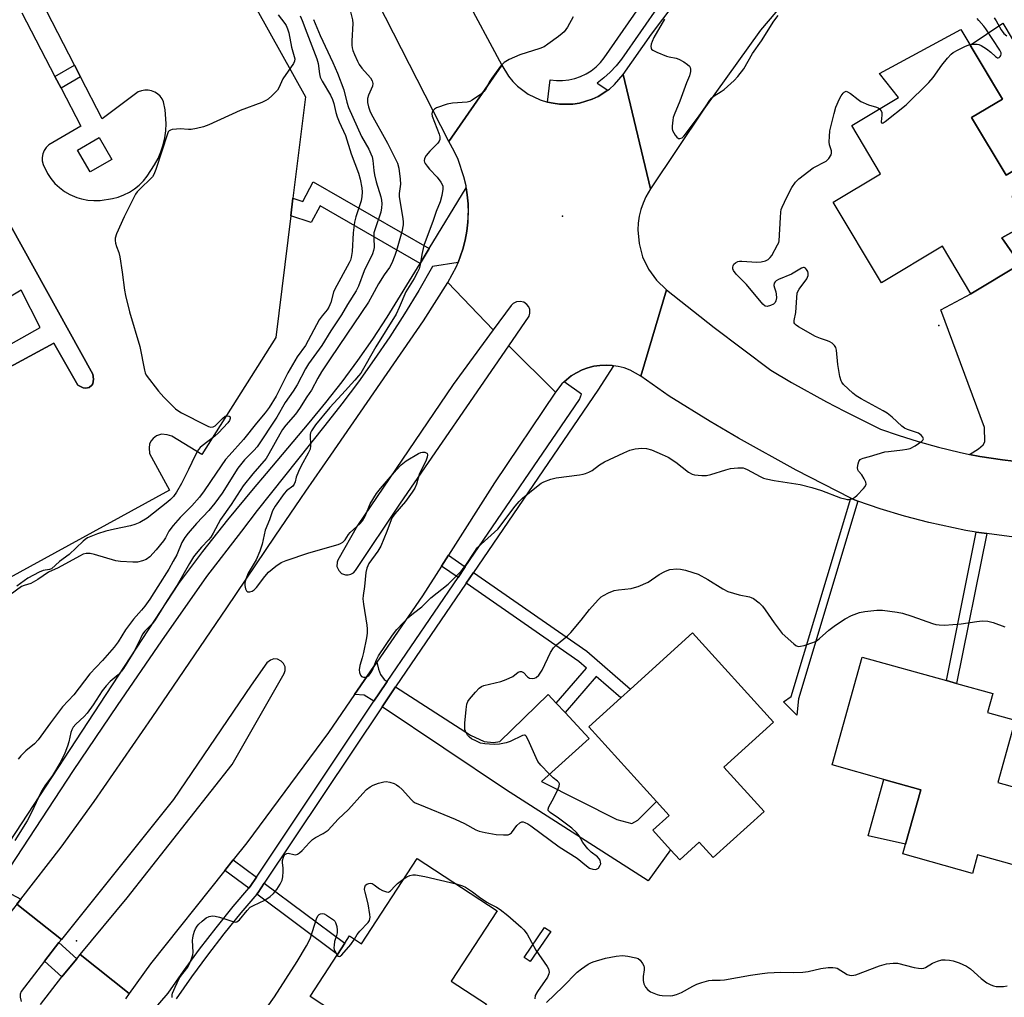
# Model space of a CAD drawing. Units: inches. Extents: x 1273761 to 1279761, y 493453 to 497453.
# Drawn here: x 1277416 to 1277731, y 493928 to 494240 of the extents above; entities that cross this region are included whole.
import ezdxf

# ---------------------------------------------------------------- set-up
doc = ezdxf.new("R2010")
doc.units = ezdxf.units.IN
doc.header["$MEASUREMENT"] = 0
for name, color, linetype in [('BLDG-Footprint', 5, 'Continuous'), ('CULTRL-Pad', 6, 'Continuous'), ('ELEV-Spot Elevation', 7, 'Continuous'), ('TRANS-Driveway', 251, 'Continuous'), ('TRANS-Non Street Sidewalk', 7, 'Continuous'), ('TRANS-Parking Lot', 4, 'Continuous'), ('TRANS-Road', 130, 'Continuous'), ('TRANS-Street Sidewalk', 7, 'Continuous'), ('Undefined', 1, 'Continuous')]:
    doc.layers.add(name, color=color, linetype=linetype)

msp = doc.modelspace()

# ---------------------------------------------------------------- linework, layer by layer
at = {"layer": 'BLDG-Footprint'}
for points, elevation in [([(1277720.34, 494208.62), (1277731.34, 494190.24), (1277737.48, 494193.91), (1277740.99, 494188.05), (1277733.33, 494183.46), (1277737.72, 494176.82), (1277738.83, 494175.15), (1277729.98, 494170.21), (1277735.89, 494161.8), (1277720.13, 494152.36), (1277711.05, 494167.55), (1277691.56, 494155.89), (1277676.16, 494181.65), (1277691.3, 494190.71), (1277682.08, 494206.13), (1277697.04, 494215.09), (1277690.94, 494222.67), (1277716.91, 494236.75), (1277730.2, 494214.53)], 354.79), ([(1277654.07, 493987.14), (1277637.84, 493972.41), (1277633.39, 493977.31), (1277627.17, 493971.67), (1277624.24, 493974.9), (1277618.56, 493981.16), (1277623.78, 493985.89), (1277619.71, 493990.38), (1277598.16, 494014.13), (1277608.37, 494023.39), (1277611.44, 494026.18), (1277631.29, 494044.19), (1277657.12, 494015.71), (1277641.24, 494001.3)], 357.13), ([(1277741.67, 493992.81), (1277735.18, 493969.67), (1277722.23, 493973.31), (1277720.58, 493967.39), (1277698.41, 493973.6), (1277699.28, 493976.71), (1277704.16, 493994.08), (1277692.37, 493997.38), (1277675.8, 494002.03), (1277685.45, 494036.44), (1277712.3, 494028.92), (1277715.55, 494028.01), (1277727.13, 494024.76), (1277725.45, 494018.77), (1277734.28, 494016.29), (1277728.72, 493996.45)], 357.23), ([(1277568.93, 493955.42), (1277554.25, 493932.96), (1277565.44, 493925.64), (1277562.8, 493921.59), (1277573.61, 493914.52), (1277560.5, 493894.46), (1277558.83, 493895.55), (1277551.15, 493900.57), (1277547.09, 493903.22), (1277549.71, 493907.22), (1277540.94, 493912.95), (1277538.36, 493908.99), (1277509.15, 493928.09), (1277517.93, 493941.53), (1277520.25, 493945.07), (1277521.78, 493947.42), (1277525.61, 493944.92), (1277543.39, 493972.12)], 358.61)]:
    msp.add_lwpolyline(points, close=True, dxfattribs=dict(at, elevation=elevation))
at = {"layer": 'CULTRL-Pad'}
for points in [[(1277749, 494206.73), (1277742.99, 494178.15), (1277737.72, 494176.82), (1277733.33, 494183.46), (1277740.99, 494188.05), (1277737.48, 494193.91), (1277731.34, 494190.24), (1277720.34, 494208.62), (1277730.2, 494214.53), (1277719.88, 494231.79), (1277730.32, 494238.74), (1277742.53, 494218.24)], [(1277445.84, 494195.27), (1277438.95, 494191.32), (1277434.96, 494198.27), (1277441.86, 494202.22)], [(1277704.16, 493994.08), (1277699.28, 493976.71), (1277687.32, 493979.36), (1277692.37, 493997.38)]]:
    msp.add_lwpolyline(points, close=True, dxfattribs=at)
at = {"layer": 'ELEV-Spot Elevation'}
for p in [(1277589.8, 494177.2, 352.94), (1277709.9, 494142.3, 355.23), (1277434.6, 493945.9, 356.13)]:
    msp.add_point(p, dxfattribs=at)
at = {"layer": 'TRANS-Driveway'}
msp.add_lwpolyline([(1277737.2, 494098.53), (1277730.25, 494099.44), (1277722.98, 494100.46), (1277719.67, 494101.12), (1277722.56, 494102.92), (1277724.07, 494104.16), (1277724.55, 494105.09), (1277724.45, 494109.73), (1277710.55, 494147.28), (1277720.13, 494152.36), (1277735.89, 494161.8), (1277729.98, 494170.21), (1277738.83, 494175.15)], dxfattribs=at)
for points in [[(1277533.8, 494028.69), (1277533.36, 494028.04), (1277529.54, 494022.34), (1277526.41, 494024.29), (1277523.34, 494024.44), (1277530.51, 494034.86), (1277531.01, 494032.58), (1277531.67, 494030.85), (1277532.82, 494029.32)], [(1277587.76, 494021.74), (1277590.55, 494018.74), (1277598.26, 494010.42), (1277583.03, 493996.75), (1277607.11, 493984.55), (1277611.89, 493983.35), (1277613.79, 493984.34), (1277619.71, 493990.38), (1277623.78, 493985.89), (1277618.56, 493981.16), (1277624.24, 493974.9), (1277617.09, 493964.99), (1277571.5, 493994.2), (1277532.17, 494020.57), (1277535.98, 494026.27), (1277536.46, 494026.97), (1277560.34, 494011.48), (1277564.77, 494009.54), (1277567.74, 494009.21), (1277569.72, 494009.48), (1277585.16, 494024.54)]]:
    msp.add_lwpolyline(points, close=True, dxfattribs=at)
at = {"layer": 'TRANS-Non Street Sidewalk'}
for points in [[(1277435.89, 494221.64), (1277429.67, 494217.98), (1277427.72, 494221.72), (1277433.96, 494225.39)], [(1277547.19, 494166.83), (1277544.3, 494162.09), (1277512.37, 494180.43), (1277509.55, 494175.13), (1277503, 494177.27), (1277503.7, 494182.89), (1277506.85, 494181.85), (1277510.17, 494188.09)], [(1277684.03, 494086.23), (1277665.05, 494023.1), (1277664.5, 494017.87), (1277660.28, 494022.13), (1277662.71, 494023.8), (1277681.77, 494087.2), (1277683.01, 494086.62)], [(1277725.15, 494075.86), (1277715.55, 494028.01), (1277712.29, 494028.92), (1277721.81, 494076.33)], [(1277558.73, 494065.23), (1277556.41, 494061.82), (1277551.13, 494065.49), (1277553.35, 494068.96)], [(1277590.55, 494018.74), (1277587.76, 494021.74), (1277597.46, 494032.87), (1277594.98, 494035.03), (1277559.01, 494060.02), (1277561.33, 494063.42), (1277597.51, 494038.28), (1277611.44, 494026.18), (1277608.37, 494023.39), (1277600.54, 494030.2)], [(1277492.02, 493966.16), (1277490.05, 493963.21), (1277489.61, 493962.69), (1277482, 493968.36), (1277484.64, 493971.67)], [(1277492.15, 493960.79), (1277492.55, 493961.33), (1277494.56, 493964.26), (1277520.25, 493945.07), (1277517.93, 493941.53)], [(1277586, 493948.89), (1277579.46, 493939.26), (1277577.51, 493940.58), (1277583.99, 493950.12)]]:
    msp.add_lwpolyline(points, close=True, dxfattribs=at)
for points in [[(1277394.85, 494207.85), (1277439.79, 494126.69), (1277440.02, 494125.12), (1277439.8, 494123.63), (1277439.5, 494123.21), (1277438.61, 494122.51), (1277437.56, 494122.29), (1277436.75, 494122.42), (1277435.02, 494123.18), (1277427.39, 494136.66), (1277339.24, 494088.98)], [(1277411.28, 494135.07), (1277423, 494141.65), (1277416.92, 494153.5), (1277408, 494148.22)]]:
    msp.add_lwpolyline(points, dxfattribs=at)
at = {"layer": 'TRANS-Parking Lot'}
for points in [[(1277445.62, 494326.84, 0), (1277507.69, 494215.29, 0), (1277503.7, 494182.89, 0), (1277503, 494177.27, 0), (1277498.21, 494138.46, 0), (1277474.63, 494101.08, 0), (1277465.03, 494106.98, 0), (1277463.55, 494107.4, 0), (1277461.79, 494107.54, 0), (1277460.18, 494107, 0), (1277459.07, 494106.25, 0), (1277458.38, 494105.33, 0), (1277457.88, 494104.34, 0), (1277457.77, 494103.2, 0), (1277457.89, 494101.43, 0), (1277464.34, 494089.66, 0), (1277359.66, 494032.43, 0)], [(1277417.11, 494242.03, 0), (1277427.72, 494221.72, 0), (1277429.67, 494217.98, 0), (1277435.96, 494205.94, 0), (1277425.75, 494199.9, 0), (1277424.92, 494199.1, 0), (1277424.27, 494198.14, 0), (1277423.83, 494197.08, 0), (1277423.63, 494195.94, 0), (1277423.66, 494194.78, 0), (1277423.92, 494193.66, 0), (1277425.32, 494190.83, 0), (1277426.42, 494189.16, 0), (1277427.71, 494187.63, 0), (1277429.16, 494186.26, 0), (1277430.75, 494185.06, 0), (1277432.48, 494184.05, 0), (1277434.71, 494183.12, 0), (1277436.22, 494182.65, 0), (1277438.18, 494182.28, 0), (1277440.17, 494182.13, 0), (1277442.17, 494182.21, 0), (1277446.06, 494182.8, 0), (1277447.94, 494183.28, 0), (1277449.75, 494183.95, 0), (1277451.49, 494184.82, 0), (1277453.12, 494185.87, 0), (1277454.63, 494187.08, 0), (1277456, 494188.45, 0), (1277457.22, 494189.96, 0), (1277459.54, 494193.53, 0), (1277460.64, 494195.56, 0), (1277461.55, 494197.69, 0), (1277462.28, 494199.89, 0), (1277462.8, 494202.14, 0), (1277463.13, 494204.43, 0), (1277463.25, 494206.74, 0), (1277462.92, 494211.14, 0), (1277462.41, 494213.62, 0), (1277461.93, 494214.6, 0), (1277461.29, 494215.47, 0), (1277460.49, 494216.21, 0), (1277459.57, 494216.78, 0), (1277458.56, 494217.18, 0), (1277457.49, 494217.39, 0), (1277456.41, 494217.39, 0), (1277455.34, 494217.2, 0), (1277454.33, 494216.8, 0), (1277442.8, 494208.2, 0), (1277435.89, 494221.64, 0), (1277433.96, 494225.39, 0), (1277423.33, 494246.04, 0)], [(1277339.24, 494088.98, 0), (1277427.39, 494136.66, 0), (1277435.02, 494123.18, 0), (1277436.75, 494122.42, 0), (1277437.56, 494122.29, 0), (1277438.61, 494122.51, 0), (1277439.5, 494123.21, 0), (1277439.8, 494123.63, 0), (1277440.02, 494125.12, 0), (1277439.79, 494126.69, 0), (1277394.85, 494207.85, 0)]]:
    msp.add_polyline3d(points, dxfattribs=at)
at = {"layer": 'TRANS-Road'}
for points in [[(1277486.99, 494378.17), (1277498.99, 494356.35), (1277508.36, 494339.31), (1277517.35, 494322.96), (1277544.18, 494274.17), (1277545.09, 494272.52), (1277545.91, 494271), (1277570.36, 494225.34), (1277553.46, 494201), (1277520.69, 494265.21), (1277473.63, 494352.22), (1277412.25, 494466.86), (1277433.63, 494477.75), (1277468.11, 494412.5)], [(1277585, 494213.56), (1277586.72, 494213.18), (1277588.82, 494212.86), (1277590.94, 494212.86), (1277593.07, 494212.93), (1277595.17, 494213.26), (1277599.23, 494214.5), (1277601.15, 494215.41), (1277604.24, 494217.41), (1277604.71, 494217.73), (1277606.3, 494219.14), (1277609.07, 494222.36), (1277617.89, 494185.92), (1277616.4, 494183.36), (1277615.5, 494181.36), (1277614.79, 494179.29), (1277614.27, 494177.15), (1277613.95, 494174.98), (1277613.83, 494172.79), (1277614.18, 494168.43), (1277615.32, 494164.19), (1277617.21, 494160.24), (1277619.78, 494156.69), (1277622.96, 494153.67), (1277614.73, 494126.1), (1277611.3, 494128.02), (1277609.46, 494128.72), (1277607.55, 494129.22), (1277606, 494129.4), (1277605.6, 494129.45), (1277603.64, 494129.63), (1277601.69, 494129.47), (1277599.73, 494129.24), (1277597.82, 494128.75), (1277595.98, 494128.07), (1277594.24, 494127.14), (1277592.54, 494126.17), (1277590.29, 494124.26), (1277589.55, 494123.61), (1277587.48, 494121.01), (1277572.63, 494135.79), (1277579.06, 494145.29), (1277579.33, 494146.23), (1277579.29, 494147.32), (1277578.95, 494148.24), (1277578.36, 494149.02), (1277577.41, 494149.67), (1277576.24, 494149.96), (1277575.05, 494149.81), (1277574.03, 494149.28), (1277573.38, 494148.62), (1277567.64, 494140.84), (1277553.15, 494156.01), (1277555.92, 494161.15), (1277556.4, 494162.42), (1277557.96, 494166.62), (1277558.7, 494169.45), (1277559.17, 494172.33), (1277559.58, 494175.22), (1277559.72, 494178.13), (1277559.66, 494181.05), (1277559.35, 494183.95), (1277559.05, 494186.24), (1277558.95, 494186.84), (1277558.3, 494189.69), (1277556.42, 494195.22), (1277555.2, 494197.87), (1277553.46, 494201), (1277570.36, 494225.34), (1277572.54, 494221.81), (1277573.9, 494220.17), (1277575.4, 494218.67), (1277578.8, 494216.12), (1277582.61, 494214.25)], [(1277567.64, 494140.84), (1277554.82, 494123.48), (1277524.33, 494078.39), (1277518.03, 494067.36), (1277517.8, 494066.72), (1277517.76, 494065.36), (1277518.3, 494064.05), (1277519.25, 494063.16), (1277520.47, 494062.7), (1277521.33, 494062.68), (1277522.21, 494062.9), (1277523, 494063.36), (1277523.63, 494064.02), (1277538.06, 494085.51), (1277572.63, 494135.79), (1277587.48, 494121.01), (1277568.09, 494092), (1277553.35, 494068.96), (1277551.13, 494065.49), (1277545.05, 494055.99), (1277530.51, 494034.86), (1277523.34, 494024.44), (1277515.05, 494012.4), (1277488.99, 493977.12), (1277484.64, 493971.67), (1277482, 493968.36), (1277458.2, 493938.54), (1277451.4, 493929.09), (1277435.83, 493941.53), (1277450.77, 493959.54), (1277484.29, 494002.15), (1277500.95, 494031.17), (1277501.24, 494032.15), (1277501.19, 494033.29), (1277500.69, 494034.43), (1277499.99, 494035.17), (1277498.76, 494035.76), (1277497.57, 494035.82), (1277496.49, 494035.48), (1277495.4, 494034.57), (1277490.37, 494027.51), (1277465.58, 493990.98), (1277429.81, 493946.32), (1277415.56, 493957.53), (1277416.8, 493959.13), (1277429.68, 493975.81), (1277440.27, 493990.29), (1277458.81, 494017.19), (1277482.57, 494052.15), (1277498.04, 494074.98), (1277506.22, 494087.03), (1277507.84, 494089.38), (1277515.82, 494100.92), (1277545.4, 494143.72), (1277553.15, 494156.01)]]:
    msp.add_lwpolyline(points, close=True, dxfattribs=at)
for points in [[(1277704.72, 494297.52), (1277652.99, 494236.51), (1277634.88, 494211.31), (1277617.89, 494185.92), (1277609.07, 494222.36), (1277618.16, 494235.24), (1277629.33, 494250.12)], [(1277733.97, 494074.67), (1277725.15, 494075.86), (1277721.81, 494076.33), (1277718.55, 494076.79), (1277706.7, 494079.38), (1277698.89, 494081.45), (1277691.15, 494083.79), (1277684.03, 494086.23), (1277683.01, 494086.62), (1277681.77, 494087.2), (1277664.29, 494096.12), (1277645.93, 494106.3), (1277636.88, 494111.63), (1277623.78, 494119.74), (1277614.73, 494126.1), (1277622.96, 494153.67), (1277638.16, 494141.65), (1277656.3, 494128), (1277662.85, 494124.1), (1277674.04, 494117.85), (1277679.72, 494114.87), (1277691.22, 494109.21), (1277696.85, 494107.23), (1277703.29, 494105.2), (1277709.8, 494103.39), (1277716.36, 494101.81), (1277719.67, 494101.12), (1277722.98, 494100.46), (1277730.25, 494099.44), (1277737.2, 494098.53)], [(1277415.56, 493957.53), (1277429.81, 493946.32), (1277429, 493945.28), (1277424.4, 493939.37), (1277416.94, 493929.72), (1277416.66, 493928.84), (1277416.6, 493927.91), (1277416.98, 493926.45)], [(1277423.14, 493925.51), (1277429.95, 493934.34), (1277430.9, 493935.58), (1277434.68, 493940.14), (1277435.83, 493941.53), (1277451.4, 493929.09), (1277450.27, 493927.35)]]:
    msp.add_lwpolyline(points, dxfattribs=at)
at = {"layer": 'TRANS-Street Sidewalk'}
for points in [[(1277632.87, 494262.27), (1277608.54, 494227.23), (1277606.83, 494225.1), (1277604.96, 494223.11), (1277602.93, 494221.27), (1277600.78, 494219.58), (1277604.24, 494217.41), (1277601.15, 494215.41), (1277599.23, 494214.5), (1277595.17, 494213.26), (1277593.07, 494212.93), (1277590.94, 494212.86), (1277588.82, 494212.86), (1277586.72, 494213.18), (1277585, 494213.56), (1277585.85, 494220.69), (1277587.8, 494220.45), (1277589.77, 494220.44), (1277591.72, 494220.65), (1277593.64, 494221.08), (1277595.5, 494221.72), (1277597.27, 494222.56), (1277598.94, 494223.6), (1277600.48, 494224.82), (1277601.87, 494226.21), (1277603.1, 494227.74), (1277629.01, 494265.18)], [(1277405.49, 493965.68), (1277467.25, 494059.9), (1277474.97, 494070.16), (1277482.91, 494080.25), (1277491.08, 494090.16), (1277495.28, 494095.03), (1277508.88, 494111.25), (1277514.24, 494117.71), (1277519.42, 494124.31), (1277524.42, 494131.06), (1277529.22, 494137.94), (1277533.83, 494144.96), (1277544.3, 494162.09), (1277547.19, 494166.83), (1277559.05, 494186.24), (1277559.35, 494183.95), (1277559.66, 494181.05), (1277559.58, 494175.22), (1277559.17, 494172.33), (1277558.7, 494169.45), (1277557.96, 494166.62), (1277556.4, 494162.42), (1277548.24, 494161.08), (1277543.87, 494153.49), (1277539.32, 494146.01), (1277534.59, 494138.64), (1277529.68, 494131.39), (1277524.59, 494124.26), (1277519.33, 494117.27), (1277513.9, 494110.4), (1277492.24, 494083.21), (1277487.23, 494076.65), (1277476.12, 494062.11), (1277461.75, 494041.62), (1277447.56, 494021), (1277433.55, 494000.26), (1277409.14, 493963.2), (1277416.8, 493959.13), (1277413.34, 493954.73)], [(1277457.94, 493922.25), (1277463.83, 493929.11), (1277468.78, 493936.21), (1277473.89, 493943.19), (1277479.17, 493950.05), (1277484.6, 493956.78), (1277489.61, 493962.69), (1277490.05, 493963.21), (1277492.02, 493966.16), (1277529.54, 494022.34), (1277533.36, 494028.04), (1277533.8, 494028.69), (1277556.41, 494061.82), (1277558.73, 494065.23), (1277595.14, 494118.63), (1277595.86, 494120.38), (1277590.29, 494124.26), (1277592.54, 494126.17), (1277594.24, 494127.14), (1277595.98, 494128.07), (1277597.82, 494128.75), (1277599.73, 494129.24), (1277601.69, 494129.47), (1277603.64, 494129.63), (1277605.6, 494129.45), (1277606, 494129.4), (1277601.01, 494121.63), (1277561.33, 494063.42), (1277559.01, 494060.02), (1277536.46, 494026.97), (1277535.98, 494026.27), (1277532.17, 494020.57), (1277494.56, 493964.26), (1277492.55, 493961.33), (1277492.15, 493960.79), (1277487.04, 493954.76), (1277481.65, 493948.09), (1277476.42, 493941.29), (1277471.35, 493934.37), (1277466.45, 493927.33)]]:
    msp.add_lwpolyline(points, dxfattribs=at)
msp.add_lwpolyline([(1277434.68, 493940.14), (1277430.9, 493935.58), (1277429.95, 493934.34), (1277424.4, 493939.37), (1277429, 493945.28)], close=True, dxfattribs=at)
at = {"layer": 'Undefined'}
for points, elevation in [([(1277522.04, 494242.36), (1277522.67, 494239.79), (1277522.83, 494238.64), (1277522.51, 494233.14), (1277522.5, 494231.73), (1277522.59, 494230.91), (1277522.82, 494230.08), (1277523.35, 494228.73), (1277524.29, 494226.6), (1277524.84, 494225.58), (1277525.72, 494224.41), (1277528.44, 494221.29), (1277529.04, 494220.34), (1277529.22, 494219.46), (1277529.09, 494218.7), (1277527.78, 494215.77), (1277527.49, 494214.71), (1277527.52, 494213.47), (1277527.84, 494212.04), (1277528.27, 494210.76), (1277528.68, 494209.87), (1277533.91, 494200.46), (1277537.1, 494194.03), (1277537.55, 494192.5), (1277537.96, 494188.96), (1277538, 494187.37), (1277537.62, 494184.43), (1277537.62, 494183.32), (1277538.8, 494176.46), (1277538.9, 494175.28), (1277538.86, 494174.39), (1277538.42, 494172.11), (1277536.73, 494166.21), (1277536.2, 494164.57), (1277535.28, 494162.21), (1277534.49, 494160.75), (1277532.86, 494158.46), (1277531.01, 494155.56), (1277529.03, 494151.84), (1277527.79, 494149.76), (1277518.5, 494135.88), (1277515.32, 494131.32), (1277512.79, 494127.46), (1277511.63, 494125.5), (1277509.62, 494121.62), (1277508.1, 494119.5), (1277505.81, 494115.76), (1277504.47, 494113.92), (1277501.42, 494110.44), (1277500.4, 494109.08), (1277499.48, 494107.57), (1277496.04, 494101.29), (1277495.12, 494099.77), (1277490.85, 494094.91), (1277487.85, 494091.11), (1277484.03, 494085.14), (1277480.54, 494080.32), (1277478.22, 494075.96), (1277477.48, 494074.75), (1277476.75, 494073.86), (1277474.53, 494071.55), (1277472.83, 494069.53), (1277471.97, 494068.38), (1277470.65, 494066.26), (1277466.7, 494059.39), (1277463.51, 494054.48), (1277459.71, 494048.31), (1277458.85, 494047.17), (1277456.46, 494044.72), (1277455.72, 494043.71), (1277455.11, 494042.61), (1277452.93, 494038.15), (1277449.64, 494032.84), (1277448.96, 494031.93), (1277447.86, 494030.74), (1277445.39, 494028.63), (1277444.05, 494027.27), (1277442.85, 494025.67), (1277439.9, 494021.14), (1277438.06, 494018.54), (1277437.05, 494017.48), (1277434.44, 494015.06), (1277433.58, 494014.06), (1277433.1, 494013.16), (1277432.82, 494012.38), (1277432.2, 494009.38), (1277431.79, 494007.96), (1277430.89, 494005.79), (1277429.65, 494003.12), (1277426.95, 493998.62), (1277424.67, 493995.61), (1277423.39, 493993.66), (1277420.18, 493986.6), (1277418.84, 493984.13), (1277414.97, 493977.91)], 356), ([(1277505.98, 494241.13), (1277506.64, 494239.63), (1277508.1, 494235.68), (1277511.35, 494227.42), (1277511.72, 494225.9), (1277512.14, 494222.54), (1277512.44, 494221.48), (1277513.07, 494220.21), (1277515.74, 494215.75), (1277516.38, 494214.41), (1277516.77, 494213.16), (1277517.44, 494210.29), (1277517.87, 494208.9), (1277518.49, 494207.27), (1277520.45, 494202.92), (1277522.28, 494197.11), (1277524.59, 494190.92), (1277525.19, 494188.99), (1277525.72, 494186.24), (1277525.79, 494184.82), (1277525.74, 494183.4), (1277525.44, 494182.01), (1277523.81, 494176.98), (1277523.4, 494175.28), (1277522.93, 494171.85), (1277522.6, 494165.92), (1277522.34, 494163.92), (1277522.08, 494163.13), (1277521.66, 494162.22), (1277517.05, 494153.87), (1277516.7, 494152.92), (1277515.82, 494149.61), (1277515.19, 494148.08), (1277514.64, 494147.26), (1277513.07, 494145.38), (1277512.12, 494144.03), (1277507.7, 494135.91), (1277505.07, 494132.27), (1277504.27, 494131.04), (1277502.12, 494127.21), (1277498.32, 494119.71), (1277496.12, 494116.07), (1277494.88, 494114.44), (1277492.02, 494111.1), (1277487.94, 494105.85), (1277483.3, 494100.77), (1277482.18, 494099.45), (1277479.18, 494095.18), (1277475.35, 494089.46), (1277473.88, 494087.46), (1277471.41, 494084.71), (1277467.65, 494080.99), (1277465.48, 494078.48), (1277464.08, 494076.65), (1277462.97, 494074.45), (1277462.34, 494073.51), (1277460.01, 494070.63), (1277457.99, 494068.47), (1277456.8, 494067.58), (1277455.73, 494067.12), (1277454.03, 494066.74), (1277452.54, 494066.72), (1277448.64, 494066.93), (1277447.16, 494067.12), (1277440.32, 494069.16), (1277439.02, 494069.48), (1277437.74, 494069.53), (1277436.75, 494069.26), (1277435.54, 494068.66), (1277428.78, 494064.89), (1277425.62, 494063.54), (1277422.29, 494061.21), (1277420.82, 494060.32), (1277420.01, 494059.97), (1277417.94, 494059.33), (1277417.1, 494058.93), (1277413.4, 494056.28)], 360), ([(1277499, 494241.38), (1277501.1, 494238.69), (1277501.53, 494237.97), (1277501.97, 494236.95), (1277502.36, 494235.64), (1277503.23, 494231.06), (1277504.11, 494228.16), (1277504.26, 494227.4), (1277504.2, 494226.66), (1277503.86, 494225.93), (1277500.52, 494220.99), (1277499.15, 494218.13), (1277498.72, 494217.4), (1277498.15, 494216.73), (1277497.09, 494215.71), (1277495.75, 494214.55), (1277495.03, 494214.04), (1277493.72, 494213.43), (1277486.86, 494210.86), (1277476.81, 494206.34), (1277475.15, 494205.7), (1277472.91, 494205.16), (1277471.21, 494204.86), (1277470.35, 494204.82), (1277467.73, 494204.99), (1277466.55, 494204.98), (1277465.11, 494204.79), (1277464.59, 494204.64), (1277464.15, 494204.39), (1277463.89, 494204.06), (1277463.61, 494203.46), (1277459.93, 494192.05), (1277459.32, 494190.46), (1277458.86, 494189.72), (1277458.49, 494189.28), (1277454.95, 494185.92), (1277453.99, 494184.89), (1277453.49, 494184.22), (1277449.78, 494176.96), (1277447.38, 494171.52), (1277446.93, 494170.15), (1277446.91, 494169.35), (1277447.05, 494168.57), (1277447.35, 494167.53), (1277448.11, 494165.54), (1277448.44, 494164.14), (1277449.19, 494159.28), (1277449.92, 494153.55), (1277450.25, 494151.83), (1277451.56, 494146.66), (1277454.78, 494135.54), (1277456.27, 494128.05), (1277456.51, 494127.21), (1277456.89, 494126.44), (1277460.78, 494121.31), (1277462.47, 494119.35), (1277466.21, 494115.67), (1277466.91, 494115.14), (1277468.16, 494114.43), (1277475.92, 494110.41), (1277476.7, 494110.05), (1277477.48, 494109.82), (1277478.21, 494109.9), (1277478.84, 494110.29), (1277481.18, 494112.61), (1277482.08, 494113.29), (1277482.76, 494113.44), (1277483.36, 494113.3), (1277483.61, 494113.07), (1277483.64, 494112.54), (1277483.4, 494111.92), (1277482.92, 494111.23), (1277479.95, 494108.01), (1277478.75, 494106.95), (1277474.74, 494103.89), (1277474.09, 494103.32), (1277473.53, 494102.68), (1277472.44, 494100.73), (1277470.39, 494096.26), (1277468.15, 494091.87), (1277466.52, 494089.09), (1277465.53, 494087.68), (1277464.65, 494086.74), (1277463.79, 494085.98), (1277457.21, 494080.79), (1277454.81, 494079.35), (1277453.23, 494078.7), (1277451.82, 494078.33), (1277446.74, 494077.29), (1277444.01, 494076.57), (1277441.33, 494075.73), (1277439.19, 494074.96), (1277438.12, 494074.49), (1277437.39, 494074.01), (1277436.72, 494073.45), (1277432.31, 494069.14), (1277429.2, 494066.94), (1277426.67, 494064.64), (1277426, 494064.37), (1277424.01, 494064.03), (1277422.72, 494063.52), (1277419.12, 494061.59), (1277415.6, 494059.04)], 362), ([(1277510.26, 494239.94), (1277512.34, 494234.83), (1277516.48, 494226.2), (1277517.92, 494222.8), (1277519.92, 494217.52), (1277520.89, 494213.55), (1277521.46, 494211.81), (1277525.61, 494202.64), (1277527.89, 494198.6), (1277528.6, 494197.11), (1277528.99, 494196.08), (1277529.22, 494194.96), (1277529.48, 494191.74), (1277529.69, 494190.32), (1277530.25, 494188.15), (1277531.75, 494183.36), (1277531.97, 494182.24), (1277532.06, 494181.13), (1277531.99, 494179.79), (1277531.74, 494178.46), (1277529.93, 494173.16), (1277529.57, 494171.8), (1277529.49, 494170.2), (1277529.63, 494167.19), (1277529.46, 494166.17), (1277529.12, 494165.17), (1277526.44, 494159.71), (1277524.58, 494154.79), (1277523.87, 494153.33), (1277521.1, 494148.94), (1277519.2, 494145.69), (1277515.8, 494140.57), (1277512.88, 494135.92), (1277508.65, 494130.03), (1277507.72, 494128.41), (1277505.08, 494123.28), (1277503.82, 494121.33), (1277501.24, 494117.74), (1277498.55, 494113.03), (1277492.26, 494103.56), (1277491.22, 494102.34), (1277488.21, 494099.36), (1277486.1, 494096.75), (1277481.09, 494088.78), (1277478.77, 494085.52), (1277476.83, 494083.18), (1277472.94, 494079.04), (1277470.27, 494076), (1277469.18, 494074.63), (1277468.19, 494073), (1277466.6, 494069.11), (1277465.52, 494067), (1277464.06, 494064.44), (1277460.57, 494058.95), (1277457.98, 494054.94), (1277456.37, 494052.64), (1277455.34, 494051.37), (1277452.82, 494048.54), (1277450.23, 494045.16), (1277447.89, 494041.32), (1277446.66, 494039.56), (1277442.92, 494035.29), (1277438.89, 494031.08), (1277433.79, 494024.4), (1277430.18, 494020.52), (1277426.28, 494015.44), (1277422.41, 494010), (1277421.18, 494008.76), (1277418.48, 494006.5), (1277416.88, 494004.9), (1277415.97, 494003.8)], 358), ([(1277593.2, 494240.78), (1277591.35, 494237.48), (1277590.23, 494235.99), (1277589.64, 494235.43), (1277588.48, 494234.5), (1277585.11, 494232.02), (1277583.87, 494231.23), (1277582.49, 494230.68), (1277576.18, 494228.65), (1277572.75, 494227.15), (1277571.17, 494226.24), (1277570.56, 494225.68), (1277569.99, 494225.01), (1277567.18, 494221.19), (1277566.54, 494220.2), (1277565.16, 494217.64), (1277564.67, 494216.94), (1277563.58, 494215.99), (1277560.92, 494214.15), (1277560.16, 494213.74), (1277559.35, 494213.5), (1277554.66, 494213.18), (1277552.92, 494212.87), (1277549.56, 494211.76), (1277548.85, 494211.34), (1277548.38, 494210.76), (1277548.18, 494210.31), (1277548.08, 494209.84), (1277548.17, 494209.04), (1277550.38, 494203.3), (1277550.59, 494202.47), (1277550.57, 494201.66), (1277550.41, 494201.15), (1277549.94, 494200.44), (1277547.41, 494197.86), (1277546.27, 494196.49), (1277545.72, 494195.53), (1277545.61, 494194.85), (1277545.69, 494194.45), (1277545.9, 494193.98), (1277546.51, 494193.08), (1277547.24, 494192.2), (1277549.73, 494189.58), (1277550.88, 494188.01), (1277551.5, 494186.83), (1277551.59, 494186.31), (1277551.58, 494185.75), (1277551.2, 494183.73), (1277550.66, 494181.72), (1277549.41, 494178.68), (1277548.44, 494175.76), (1277545.51, 494167.75), (1277544.85, 494164.93), (1277544.34, 494161.63), (1277543.95, 494160.31), (1277543.48, 494159.29), (1277542.39, 494157.32), (1277539.69, 494152.96), (1277537.64, 494147.96), (1277536.61, 494145.86), (1277530.11, 494135.45), (1277525.35, 494127.09), (1277524.67, 494126.19), (1277523.51, 494124.86), (1277519.34, 494120.27), (1277515.44, 494116.12), (1277510.85, 494110.51), (1277509.6, 494108.68), (1277509.31, 494107.99), (1277509.22, 494107.43), (1277509.35, 494103.9), (1277509.17, 494102.81), (1277508.56, 494101.52), (1277506.29, 494097.49), (1277505.44, 494095.71), (1277504.71, 494093.89), (1277504.37, 494092.33), (1277504.13, 494091.63), (1277503.66, 494091.03), (1277501.65, 494089.49), (1277500.87, 494088.66), (1277498.04, 494084.62), (1277497.21, 494083.13), (1277496.26, 494080.29), (1277494.85, 494076.94), (1277493.93, 494072.44), (1277493.16, 494070.22), (1277491.98, 494067.52), (1277489.39, 494063.22), (1277488.64, 494061.31), (1277488.35, 494060.18), (1277488.33, 494059.32), (1277488.56, 494058.19), (1277488.9, 494057.53), (1277489.24, 494057.31), (1277489.91, 494057.29), (1277490.64, 494057.48), (1277491.31, 494057.87), (1277492.08, 494058.69), (1277494.76, 494062.2), (1277495.91, 494063.53), (1277498.22, 494065.41), (1277499.94, 494066.57), (1277501.55, 494067.23), (1277508.77, 494069.66), (1277518.11, 494072.38), (1277518.92, 494072.69), (1277519.62, 494073.12), (1277520.32, 494073.9), (1277521.41, 494075.57), (1277521.92, 494076.19), (1277525.11, 494079.06), (1277525.86, 494079.92), (1277526.35, 494080.64), (1277526.74, 494081.4), (1277528.37, 494085.34), (1277530.37, 494088.67), (1277531.62, 494090.29), (1277536.74, 494096.25), (1277538.22, 494097.78), (1277539.89, 494099.07), (1277543.77, 494101.37), (1277544.56, 494101.73), (1277545.08, 494101.87), (1277545.8, 494101.81), (1277546.39, 494101.52), (1277546.51, 494101.37), (1277546.62, 494100.97), (1277546.56, 494100.23), (1277546.13, 494098.92), (1277544.95, 494096.71), (1277544.03, 494094.66), (1277543.12, 494091.66), (1277542.57, 494090.3), (1277541.79, 494089.04), (1277539.67, 494086.14), (1277536.27, 494082.18), (1277535.41, 494081.03), (1277535.04, 494080.25), (1277533.66, 494076.5), (1277531.71, 494071.86), (1277530.77, 494070.2), (1277527.97, 494066.29), (1277527.57, 494065.6), (1277527.28, 494064.84), (1277527.02, 494063.38), (1277526.51, 494058.91), (1277526.1, 494056.14), (1277526.03, 494055.01), (1277526.19, 494053.27), (1277527.3, 494046.62), (1277527.4, 494045.47), (1277527.4, 494044.03), (1277527.19, 494042.57), (1277526.22, 494037.91), (1277525.79, 494036.17), (1277525.07, 494033.79), (1277524.85, 494032.32), (1277524.97, 494031.46), (1277525.26, 494030.68), (1277525.57, 494030.28), (1277526.21, 494029.98), (1277526.95, 494029.98), (1277527.44, 494030.19), (1277527.89, 494030.52), (1277528.4, 494031.12), (1277529.08, 494032.29), (1277530.38, 494035.57), (1277531.04, 494036.87), (1277535.48, 494043.43), (1277536.86, 494045.2), (1277538.95, 494047.5), (1277540.41, 494048.92), (1277542.2, 494050.47), (1277544.88, 494052.5), (1277547.74, 494055.36), (1277553.25, 494059.67), (1277556.76, 494063.17), (1277557.72, 494064.24), (1277558.88, 494065.76), (1277561.76, 494070.17), (1277562.56, 494071.28), (1277563.77, 494072.48), (1277568.09, 494076.29), (1277569.12, 494077.3), (1277574.61, 494084.61), (1277575.89, 494086.11), (1277577.01, 494087.19), (1277582.03, 494091.23), (1277582.97, 494091.91), (1277583.75, 494092.32), (1277585.98, 494093.17), (1277587.7, 494093.67), (1277595.14, 494094.59), (1277596.32, 494094.79), (1277597.14, 494095.03), (1277598.18, 494095.47), (1277599.17, 494095.99), (1277601.57, 494097.77), (1277603.14, 494098.73), (1277609.37, 494101.64), (1277611.24, 494102.43), (1277612.96, 494102.88), (1277615.03, 494103.15), (1277616.54, 494103), (1277618.12, 494102.55), (1277621.61, 494101.13), (1277623.46, 494100.25), (1277625.97, 494098.66), (1277629.98, 494095.47), (1277631.09, 494094.86), (1277631.88, 494094.63), (1277634.22, 494094.39), (1277635.67, 494094.41), (1277637.1, 494094.73), (1277641.91, 494096.24), (1277643.34, 494096.6), (1277645.67, 494096.82), (1277647.4, 494096.79), (1277647.95, 494096.67), (1277648.74, 494096.34), (1277652.84, 494094.08), (1277653.9, 494093.58), (1277654.74, 494093.32), (1277657.36, 494092.75), (1277665.63, 494091.47), (1277669.35, 494090.61), (1277672.43, 494089.65), (1277678.46, 494087.29), (1277679.83, 494086.89), (1277680.64, 494086.77), (1277681.44, 494086.77), (1277682.23, 494086.97), (1277682.95, 494087.37), (1277683.82, 494088.13), (1277685.87, 494090.26), (1277686.39, 494090.91), (1277686.68, 494091.58), (1277686.56, 494092.31), (1277686.08, 494093.32), (1277685.28, 494094.55), (1277684.26, 494095.8), (1277684.04, 494096.23), (1277683.96, 494096.98), (1277684.14, 494098.06), (1277684.39, 494098.83), (1277684.8, 494099.46), (1277685.2, 494099.72), (1277685.69, 494099.9), (1277687.8, 494100.43), (1277692.62, 494101.9), (1277693.76, 494102.09), (1277698.32, 494102.54), (1277699.7, 494102.77), (1277700.76, 494103.06), (1277702.29, 494103.89), (1277704.42, 494105.35), (1277704.76, 494105.7), (1277704.94, 494106.07), (1277704.77, 494106.67), (1277704.28, 494107.27), (1277703.39, 494107.85), (1277702.39, 494108.27), (1277699.84, 494109.03), (1277698.91, 494109.46), (1277698.05, 494110.13), (1277694.96, 494113.03), (1277693.39, 494114.3), (1277692.11, 494115.06), (1277685.08, 494118.83), (1277683.49, 494119.84), (1277682.4, 494120.71), (1277679.48, 494123.48), (1277678.95, 494124.13), (1277678.69, 494124.62), (1277678.31, 494126.03), (1277677.66, 494129.84), (1277677.22, 494134.44), (1277677, 494135.22), (1277676.56, 494135.87), (1277675.78, 494136.63), (1277675.11, 494137.08), (1277674.33, 494137.4), (1277672.13, 494138.07), (1277670.52, 494138.78), (1277665.05, 494141.85), (1277664.36, 494142.32), (1277663.92, 494142.76), (1277663.71, 494143.15), (1277663.65, 494143.81), (1277664.19, 494146.44), (1277664.5, 494151.21), (1277664.7, 494152.57), (1277664.89, 494153.09), (1277665.3, 494153.85), (1277667.71, 494157.21), (1277667.99, 494157.71), (1277668.15, 494158.22), (1277668.17, 494158.97), (1277668.04, 494159.48), (1277667.65, 494160.18), (1277667.31, 494160.55), (1277666.93, 494160.75), (1277666.72, 494160.76), (1277666.04, 494160.55), (1277662.85, 494158.64), (1277658.72, 494156.98), (1277658, 494156.54), (1277657.61, 494156.2), (1277657.34, 494155.79), (1277657.25, 494155.06), (1277657.37, 494154.27), (1277657.8, 494153.04), (1277657.97, 494152.25), (1277658.01, 494151.14), (1277657.86, 494150.09), (1277657.67, 494149.64), (1277657.11, 494149.12), (1277656.13, 494148.62), (1277655.11, 494148.35), (1277654.48, 494148.47), (1277653.71, 494149.1), (1277648.45, 494155.33), (1277645.19, 494158.62), (1277644.35, 494159.79), (1277644.17, 494160.31), (1277644.12, 494160.85), (1277644.2, 494161.36), (1277644.42, 494161.8), (1277645, 494162.3), (1277645.71, 494162.65), (1277646.23, 494162.78), (1277647.02, 494162.83), (1277651.8, 494162.48), (1277653.19, 494162.54), (1277654.5, 494162.91), (1277655.45, 494163.37), (1277656.04, 494163.93), (1277656.53, 494164.64), (1277658.41, 494168), (1277658.76, 494168.79), (1277658.9, 494169.33), (1277659.29, 494176.7), (1277659.44, 494178.43), (1277659.6, 494179.28), (1277659.88, 494180.08), (1277660.6, 494181.64), (1277661.98, 494184.48), (1277662.99, 494186.29), (1277664.13, 494188.03), (1277665.16, 494189.05), (1277669.8, 494192.6), (1277673.91, 494194.74), (1277674.73, 494195.54), (1277675.47, 494196.76), (1277675.61, 494197.27), (1277675.61, 494198.04), (1277675.03, 494199.98), (1277674.89, 494200.84), (1277674.93, 494202.63), (1277675.13, 494204.41), (1277676.42, 494209.93), (1277677.01, 494211.91), (1277678.12, 494214.64), (1277678.69, 494215.59), (1277679.33, 494216.45), (1277679.68, 494216.79), (1277680.06, 494216.99), (1277680.33, 494217.01), (1277680.77, 494216.88), (1277681.67, 494216.33), (1277684.09, 494214.36), (1277685.03, 494213.74), (1277687.44, 494212.73), (1277689.98, 494211.99), (1277690.49, 494211.74), (1277690.91, 494211.42)], 354), ([(1277622.26, 494240), (1277618.92, 494234.14), (1277618.33, 494232.91), (1277618.07, 494232.11), (1277617.95, 494231.31), (1277618, 494230.82), (1277618.21, 494230.42), (1277618.6, 494230.1), (1277619.88, 494229.46), (1277622.92, 494228.24), (1277623.77, 494228), (1277626.05, 494227.58), (1277626.87, 494227.27), (1277628.44, 494226.4), (1277629.68, 494225.59), (1277630.28, 494225.03), (1277630.5, 494224.59), (1277630.58, 494224.09), (1277630.56, 494223.29), (1277630.29, 494221.92), (1277629.32, 494219.67), (1277627.25, 494213.89), (1277625.4, 494209.49), (1277625.11, 494208.64), (1277624.92, 494207.81), (1277624.76, 494205.84), (1277624.79, 494205), (1277624.89, 494204.47), (1277625.24, 494203.72), (1277625.72, 494203.03), (1277626.25, 494202.41), (1277626.81, 494201.97), (1277627.23, 494201.92), (1277627.91, 494202.21), (1277628.51, 494202.7), (1277629.03, 494203.3), (1277633.42, 494209.2), (1277635.43, 494212.1), (1277636.78, 494214.22), (1277637.37, 494214.96), (1277638.19, 494215.61), (1277640.38, 494216.91), (1277641.33, 494217.58), (1277644.55, 494220.46), (1277645.72, 494221.72), (1277647.59, 494224.21), (1277650.45, 494229.08), (1277653.25, 494233.17), (1277657.24, 494239.37), (1277658.64, 494241.21)], 352), ([(1277719.8, 494231.93), (1277720.94, 494232.05), (1277722.08, 494232.03), (1277722.63, 494231.94), (1277723.44, 494231.65), (1277725.06, 494230.59), (1277726.47, 494229.48), (1277728, 494228.12), (1277728.63, 494227.73), (1277728.83, 494227.69), (1277729.17, 494227.79), (1277729.44, 494228.08), (1277729.66, 494228.46), (1277729.79, 494228.89), (1277729.77, 494229.32), (1277729.39, 494230.15), (1277724.91, 494236.92), (1277724.23, 494237.83), (1277722.67, 494239.58), (1277722.14, 494240.28)], 354), ([(1277727.55, 494240.47), (1277728.21, 494239.48), (1277729.79, 494236.59), (1277730.67, 494235.45), (1277731.56, 494234.68)], 354), ([(1277690.91, 494211.42), (1277691.46, 494210.76), (1277691.65, 494210.27), (1277691.69, 494209.45), (1277691.52, 494207.31), (1277691.58, 494206.96), (1277691.77, 494206.85), (1277692.1, 494206.98), (1277692.73, 494207.4), (1277699.5, 494212.72), (1277706.68, 494219.87), (1277708.07, 494221.37), (1277710.86, 494225.35), (1277712.63, 494227.64), (1277713.77, 494228.92), (1277714.46, 494229.44), (1277716.02, 494230.29), (1277718.43, 494231.46), (1277719.8, 494231.93)], 354), ([(1277465.14, 493927.79), (1277465.17, 493928.64), (1277465.3, 493929.2), (1277466.09, 493931.11), (1277467.4, 493933.8), (1277467.86, 493934.53), (1277470.1, 493937.48), (1277470.64, 493938.48), (1277471.31, 493940.07), (1277471.77, 493941.42), (1277471.9, 493942.25), (1277471.66, 493945.94), (1277471.72, 493946.78), (1277471.92, 493947.88), (1277472.23, 493948.95), (1277472.55, 493949.67), (1277473.11, 493950.57), (1277473.64, 493951.23), (1277474.68, 493952.19), (1277476.04, 493953.18), (1277477, 493953.62), (1277477.99, 493953.84), (1277478.84, 493953.76), (1277480.27, 493953.41), (1277482.27, 493952.8), (1277484.85, 493951.88), (1277485.32, 493951.85), (1277485.79, 493951.97), (1277486.22, 493952.24), (1277486.59, 493952.59), (1277489.05, 493955.55), (1277490.09, 493956.58), (1277491.06, 493957.16), (1277494.72, 493958.88), (1277496.41, 493960.05), (1277497.49, 493961.01), (1277498.52, 493962.25), (1277499.63, 493963.92), (1277500.25, 493965.2), (1277500.47, 493966.29), (1277500.57, 493967.99), (1277500.53, 493969.12), (1277500.36, 493970.74), (1277500.36, 493971.54), (1277500.65, 493972.57), (1277501.16, 493973.43), (1277501.7, 493973.77), (1277502.15, 493973.81), (1277503.94, 493973.38), (1277504.63, 493973.36), (1277505.11, 493973.51), (1277505.78, 493973.9), (1277506.62, 493974.65), (1277508.94, 493977.24), (1277509.96, 493978.24), (1277510.89, 493978.84), (1277513.4, 493980.08), (1277514.92, 493981.21), (1277518.14, 493984.66), (1277521.39, 493987.75), (1277525.99, 493992.94), (1277527.22, 493994.17), (1277528.35, 493995.02), (1277529.34, 493995.57), (1277530.99, 493996.16), (1277532.67, 493996.61), (1277533.51, 493996.67), (1277534.64, 493996.49), (1277536.02, 493996.09), (1277536.79, 493995.7), (1277537.49, 493995.16), (1277538.58, 493994.14), (1277541.5, 493990.84), (1277542.09, 493990.35), (1277542.74, 493989.94), (1277544.09, 493989.33), (1277555.46, 493984.7), (1277558.42, 493983.33), (1277562.11, 493981.26), (1277563.17, 493980.84), (1277565.08, 493980.4), (1277568.56, 493979.83), (1277570.94, 493979.66), (1277572.36, 493979.71), (1277572.87, 493979.87), (1277573.48, 493980.36), (1277575.22, 493982.65), (1277576.15, 493983.55), (1277576.76, 493983.82), (1277577.22, 493983.8), (1277577.71, 493983.66), (1277578.68, 493983.19), (1277579.66, 493982.55), (1277588.71, 493975.88), (1277594.44, 493972.26), (1277597.43, 493969.79), (1277598.39, 493969.09), (1277599.4, 493968.72), (1277600.16, 493968.64), (1277600.63, 493968.7), (1277601.24, 493969.07), (1277601.81, 493969.97), (1277601.94, 493970.48), (1277601.92, 493970.95), (1277601.72, 493971.64), (1277601.49, 493972.07), (1277600.95, 493972.64), (1277598.86, 493974.17), (1277597.86, 493975.2), (1277596.26, 493977.23), (1277595.06, 493979.33), (1277594.2, 493980.49), (1277592.68, 493981.83), (1277588.52, 493985.06), (1277585.83, 493986.86), (1277585.21, 493987.51), (1277585.13, 493987.91), (1277585.34, 493988.63), (1277586.94, 493991.5), (1277588.27, 493994.2), (1277588.69, 493995.26), (1277588.74, 493995.98), (1277588.53, 493996.4), (1277588.18, 493996.78), (1277586.78, 493997.89), (1277585.5, 493999.14), (1277582.85, 494001.98), (1277581.92, 494003.12), (1277581.3, 494004.32), (1277578.84, 494010.03), (1277578.18, 494011.2), (1277577.84, 494011.46), (1277577.63, 494011.5), (1277576.93, 494011.35), (1277573.04, 494009.5), (1277571.78, 494009.05), (1277569.59, 494008.64), (1277567.89, 494008.54), (1277565, 494008.7), (1277563.6, 494008.97), (1277562.26, 494009.55), (1277560.71, 494010.38), (1277560.02, 494010.88), (1277559.47, 494011.54), (1277558.77, 494012.79), (1277558.6, 494013.33), (1277558.53, 494013.89), (1277558.59, 494015.33), (1277559.01, 494019.72), (1277559.25, 494021.43), (1277559.55, 494022.22), (1277560.03, 494022.95), (1277561.96, 494025.25), (1277563.17, 494026.55), (1277563.88, 494027.03), (1277564.67, 494027.33), (1277570.07, 494028.68), (1277571.75, 494029.24), (1277573.89, 494030.26), (1277575.61, 494031.57), (1277576.24, 494031.86), (1277576.69, 494031.84), (1277577.28, 494031.52), (1277578.57, 494030.14), (1277579.22, 494029.73), (1277580.3, 494029.63), (1277580.84, 494029.71), (1277581.34, 494029.89), (1277582.15, 494030.61), (1277583.3, 494032.27), (1277585.91, 494037.92), (1277586.86, 494039.34), (1277587.87, 494040.38), (1277591.33, 494043.25), (1277592.39, 494044.27), (1277595.75, 494048.22), (1277598.34, 494051.64), (1277601.09, 494054.68), (1277602.14, 494055.66), (1277602.86, 494056.12), (1277604.41, 494056.91), (1277606.27, 494057.67), (1277607.66, 494057.92), (1277611.65, 494058.37), (1277612.78, 494058.6), (1277613.87, 494058.96), (1277617.05, 494060.36), (1277620.65, 494062.81), (1277622.39, 494063.77), (1277623.18, 494064.11), (1277624.01, 494064.34), (1277626.29, 494064.61), (1277627.4, 494064.53), (1277629.04, 494064.21), (1277631.32, 494063.48), (1277633.01, 494062.85), (1277636.19, 494061.17), (1277640.95, 494058.18), (1277642.5, 494057.37), (1277646.1, 494056.31), (1277649.4, 494055.66), (1277649.94, 494055.48), (1277650.7, 494055.08), (1277652.58, 494053.71), (1277653.59, 494052.68), (1277654.47, 494051.51), (1277657.28, 494047.38), (1277659.9, 494043.97), (1277663.59, 494040.68), (1277664.27, 494040.18), (1277664.99, 494039.86), (1277665.77, 494039.87), (1277666.87, 494040.14), (1277669.65, 494041.04), (1277670.7, 494041.5), (1277671.82, 494042.34), (1277674.8, 494045), (1277676.86, 494046.6), (1277679.93, 494048.62), (1277682.02, 494049.75), (1277684.54, 494050.61), (1277686.27, 494051.03), (1277690.1, 494051.38), (1277691.86, 494051.37), (1277696.53, 494050.73), (1277698.26, 494050.4), (1277701.28, 494049.44), (1277707.87, 494047.14), (1277708.96, 494046.85), (1277710, 494046.69), (1277711.68, 494046.65), (1277717.06, 494047.05), (1277722.05, 494047.84), (1277723.7, 494048.01), (1277725.57, 494047.89), (1277727.21, 494047.46), (1277730.99, 494046.13)], 356), ([(1277523.32, 493946.42), (1277524.2, 493947.88), (1277525.02, 493948.96), (1277527.7, 493951.72), (1277528.1, 493952.38), (1277528.26, 493952.86), (1277528.32, 493953.4), (1277528.27, 493954.24), (1277527.75, 493957.67), (1277526.73, 493961.37), (1277526.56, 493962.21), (1277526.61, 493962.98), (1277526.91, 493963.59), (1277527.27, 493963.9), (1277527.98, 493964.17), (1277528.5, 493964.22), (1277528.99, 493964.12), (1277529.68, 493963.77), (1277531.33, 493962.51), (1277532.28, 493961.95), (1277533.52, 493961.47), (1277534.17, 493961.44), (1277534.5, 493961.56), (1277534.87, 493961.82), (1277536.28, 493963.44), (1277537.04, 493964.17), (1277539.22, 493965.74)], 358), ([(1277539.22, 493965.74), (1277540.07, 493966.26), (1277541.03, 493966.69), (1277542.02, 493966.92), (1277542.83, 493966.91), (1277545.85, 493966.39), (1277555.77, 493964.03)], 358), ([(1277555.77, 493964.03), (1277557.78, 493963.47), (1277558.82, 493962.96), (1277561, 493961.51), (1277563.25, 493959.81), (1277565.6, 493958.2), (1277566.58, 493957.63), (1277568.69, 493956.66), (1277569.84, 493955.9), (1277572.29, 493953.99), (1277576.57, 493950.27), (1277577.39, 493949.41), (1277578.42, 493947.95), (1277581.26, 493942.89), (1277584.85, 493937.62), (1277585.25, 493936.88), (1277585.41, 493936.37), (1277585.44, 493935.85), (1277585.36, 493935.32), (1277584.94, 493934.28), (1277581.73, 493929.68), (1277581.06, 493928.4), (1277580.88, 493927.38)], 358), ([(1277495.48, 493924.71), (1277497.81, 493928.03), (1277505, 493939.29), (1277508.05, 493944.29), (1277509.19, 493946.54), (1277511.32, 493953.22), (1277511.72, 493953.94), (1277512.07, 493954.27), (1277512.47, 493954.51), (1277513.14, 493954.6), (1277513.65, 493954.44), (1277514.41, 493954.05), (1277516.64, 493952.56), (1277517.05, 493952.17), (1277517.33, 493951.72), (1277517.67, 493950.39), (1277517.81, 493949.26), (1277517.82, 493948.41), (1277517.63, 493947.58), (1277517, 493945.64), (1277516.83, 493944.51), (1277516.8, 493943.66), (1277516.87, 493943.11), (1277517.05, 493942.57), (1277517.79, 493941.31)], 358), ([(1277517.79, 493941.31), (1277518.07, 493941.01), (1277518.41, 493940.84), (1277518.77, 493940.94), (1277519.34, 493941.39), (1277522.21, 493944.65), (1277523.32, 493946.42)], 358), ([(1277584.63, 493926.19), (1277589.9, 493931.17), (1277594.44, 493935.83), (1277595.81, 493936.91), (1277597.97, 493938.39), (1277598.74, 493938.8), (1277599.56, 493939.11), (1277603.5, 493940.31), (1277606.9, 493940.93), (1277608.89, 493941.13), (1277610.59, 493940.95), (1277613.12, 493940.48), (1277613.89, 493940.21), (1277614.52, 493939.74), (1277615.33, 493938.64), (1277615.69, 493937.91), (1277615.84, 493937.4), (1277615.85, 493936.61), (1277615.5, 493934.44), (1277615.45, 493933.17), (1277615.7, 493932.13), (1277616.26, 493931.1), (1277616.98, 493930.18), (1277617.87, 493929.55), (1277619.93, 493928.73), (1277620.74, 493928.5), (1277621.58, 493928.38), (1277624.15, 493928.3), (1277625.01, 493928.42), (1277626.14, 493928.72), (1277627.76, 493929.4), (1277631.32, 493931.42), (1277632.62, 493932.07), (1277634.24, 493932.61), (1277636.44, 493933.19), (1277637.56, 493933.34), (1277640.12, 493933.31), (1277641.51, 493933.43), (1277649.81, 493934.91), (1277653.49, 493935.48), (1277655.24, 493935.64), (1277659.4, 493935.84), (1277663.6, 493935.74), (1277666.47, 493935.88), (1277668.19, 493936.12), (1277672.2, 493937.08), (1277674.56, 493937.32), (1277676.02, 493937.39), (1277676.86, 493937.29), (1277677.39, 493937.09), (1277680.63, 493935.14), (1277681.36, 493934.86), (1277682.12, 493934.78), (1277683.42, 493935.06), (1277690.92, 493937.93), (1277693.19, 493938.56), (1277695.27, 493938.78), (1277696.73, 493938.74), (1277701.97, 493937.37), (1277703.43, 493937.11), (1277704.3, 493937.06), (1277705.1, 493937.17), (1277705.61, 493937.33), (1277707.9, 493938.74), (1277709.45, 493939.41), (1277710.79, 493939.78), (1277711.91, 493939.83), (1277713.33, 493939.72), (1277714.44, 493939.5), (1277716.35, 493938.79), (1277718.75, 493937.73), (1277719.95, 493936.94), (1277723.44, 493933.88), (1277725.22, 493932.45), (1277726.49, 493931.77), (1277727.31, 493931.48), (1277728.16, 493931.29), (1277729.04, 493931.25), (1277730.53, 493931.34), (1277731.7, 493931.49)], 358)]:
    msp.add_lwpolyline(points, dxfattribs=dict(at, elevation=elevation))

doc.saveas('drawing.dxf')
